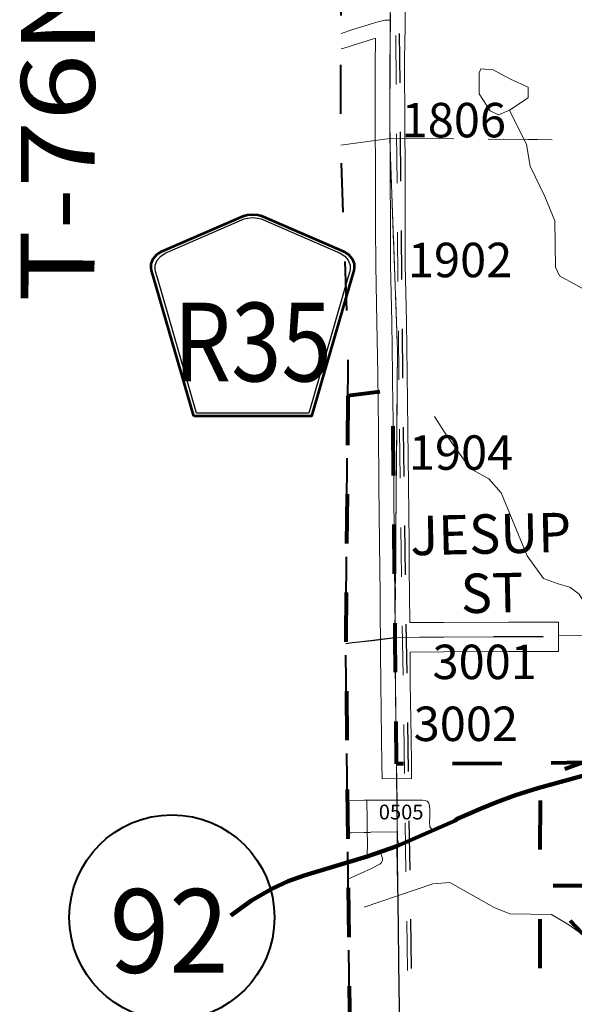
# Model space of a CAD drawing. Extents: x -24.9 to 19.1, y -63.5 to -29.5.
# Drawn here: x -15.9 to -14.7, y -44.4 to -42.4 of the extents above; entities that cross this region are included whole.
import ezdxf
from ezdxf.enums import TextEntityAlignment as Align

# ---------------------------------------------------------------- set-up
doc = ezdxf.new("R2010")
doc.units = ezdxf.units.MI
doc.header["$MEASUREMENT"] = 0
for name, pattern in [('DGN Style 1', [0.03005, 5e-05, -0.03]), ('DGN Style 2', [0.05, 0.03, -0.02]), ('DGN Style 7', [0.1, 0.045, -0.02, 0.015, -0.02])]:
    doc.linetypes.add(name, pattern=pattern)
for name, color, linetype, lineweight in [('tdCoCityStreetMajor', 7, 'Continuous', 30), ('tdCoCityStreetMinor', 7, 'Continuous', 0), ('tdCoClipBndry', 7, 'Continuous', 0), ('tdCoCoBndry', 1, 'DGN Style 7', 30), ('tdCoCorpBndry', 7, 'DGN Style 1', 80), ('tdCoHydroRiver', 5, 'Continuous', 0), ('tdCoPriCL', 7, 'Continuous', 0), ('tdCoPriNonDiv', 1, 'Continuous', 211), ('tdCoPriNonDivCL', 16, 'Continuous', 0), ('tdCoSecRdNmbr', 1, 'Continuous', 13), ('tdCoSecRdTxt', 7, 'Continuous', 0), ('tdCoSecRteBand', 7, 'Continuous', 30), ('tdCoSecRteCL', 7, 'Continuous', 0), ('tdCoSectLine', 7, 'DGN Style 1', 13), ('tdCoSectLinePart', 7, 'DGN Style 1', 13), ('tdCoShieldCoRte', 52, 'Continuous', 0), ('tdCoShieldStRte', 52, 'Continuous', 0), ('tdCoSurfGravel', 1, 'Continuous', 0), ('tdCoSurfGravelUnbanded', 4, 'Continuous', 0), ('tdCoTwpBndryShd', 7, 'Continuous', 0), ('tdCoTwpRngTxt', 7, 'Continuous', 0), ('tdPICoBndry', 30, 'Continuous', 100)]:
    doc.layers.add(name, color=color, linetype=linetype, lineweight=lineweight)
doc.styles.add('Style-Century Gothic', font='GOTHIC.TTF')
doc.styles.add('Style-Trebuchet MS', font='trebucbd.ttf')
doc.styles.add('Style-Tw Cen MT', font='TCM_____.TTF')

# ---------------------------------------------------------------- blocks, each defined once
blk = doc.blocks.new('Shield_Iowa_Route_2')
at = {"layer": 'tdCoShieldStRte', "color": 7, "linetype": 'Continuous', "lineweight": 40}
blk.add_circle((0.0004, -0.002), 0.2085, dxfattribs=at)
at = {"layer": 'tdCoShieldStRte', "color": 7, "linetype": 'Continuous', "lineweight": 0, "insert": (-0.0051, -0.0293), "char_height": 0.17, "attachment_point": 5, "line_spacing_factor": 0.6, "style": 'Style-Trebuchet MS'}
blk.add_mtext('\\H1x;\\W0.941176;\\T1.096;92', dxfattribs=at)
blk = doc.blocks.new('Shield_County_Route_1')
at = {"layer": 'tdCoShieldCoRte', "color": 7, "linetype": 'Continuous', "lineweight": 53, "flags": 128}
blk.add_lwpolyline([(-0.1156, -0.1333), (-0.1975, 0.1496), (-0.2014, 0.1627), (-0.2021, 0.1686), (-0.2021, 0.1764), (-0.1979, 0.1867), (-0.1906, 0.1952), (-0.181, 0.2019), (-0.0138, 0.2742), (-0.0062, 0.2759), (0.0042, 0.2768), (0.0146, 0.2759), (0.0221, 0.2742), (0.1894, 0.2019), (0.199, 0.1952), (0.2063, 0.1867), (0.2105, 0.1764), (0.2105, 0.1686), (0.2098, 0.1627), (0.2059, 0.1496), (0.124, -0.1333), (-0.1156, -0.1333)], close=True, dxfattribs=at)
at = {"layer": 'tdCoShieldCoRte', "color": 7, "linetype": 'Continuous', "lineweight": 30, "flags": 128}
blk.add_lwpolyline([(-0.1097, -0.127), (-0.1894, 0.1483), (-0.1932, 0.1609), (-0.1939, 0.1665), (-0.1939, 0.1741), (-0.1898, 0.184), (-0.1828, 0.1921), (-0.1736, 0.1985), (-0.013, 0.268), (-0.0058, 0.2695), (0.0042, 0.2704), (0.0142, 0.2695), (0.0214, 0.268), (0.182, 0.1985), (0.1912, 0.1921), (0.1982, 0.184), (0.2022, 0.1741), (0.2022, 0.1665), (0.2015, 0.1609), (0.1978, 0.1483), (0.1181, -0.127), (-0.1097, -0.127)], close=True, dxfattribs=at)
at = {"layer": 'tdCoShieldCoRte', "color": 7, "linetype": 'Continuous', "lineweight": 0, "insert": (0.0042, -0.0624), "char_height": 0.16, "attachment_point": 8, "line_spacing_factor": 0.6, "style": 'Style-Trebuchet MS'}
blk.add_mtext('\\H1x;\\W0.84375;\\T1.010;R35', dxfattribs=at)

msp = doc.modelspace()

# ---------------------------------------------------------------- linework, layer by layer
at = {"layer": 'tdCoCityStreetMajor', "flags": 128}
for points in [[(-15.1987, -43.6891), (-15.1849, -43.6875), (-15.1455, -43.6833), (-15.0985, -43.677)], [(-15.0938, -44.1479), (-15.0947, -44.1014)], [(-15.0893, -44.4692), (-15.0896, -44.4314), (-15.0911, -44.3382), (-15.0918, -44.2653), (-15.0933, -44.1731), (-15.0938, -44.1479)]]:
    msp.add_lwpolyline(points, dxfattribs=at)
at = {"layer": 'tdCoCityStreetMinor', "flags": 128}
for points in [[(-15.1955, -44.0082), (-15.162, -44.0081), (-15.1563, -44.0081), (-15.1134, -44.0079), (-15.0942, -44.0079)], [(-15.1553, -44.122), (-15.1548, -44.0929), (-15.1552, -44.0732), (-15.1556, -44.0483), (-15.1563, -44.0081)], [(-15.0942, -44.0079), (-15.0429, -44.0076), (-15.0375, -44.0086), (-15.0333, -44.0101), (-15.0321, -44.0115)], [(-15.0221, -44.0693), (-15.0283, -44.0619), (-15.0286, -44.0522), (-15.0283, -44.0407), (-15.0281, -44.0278), (-15.0286, -44.0197), (-15.0303, -44.0138), (-15.0321, -44.0115)], [(-15.1949, -44.074), (-15.1871, -44.0739), (-15.1615, -44.0732), (-15.1552, -44.0732), (-15.1499, -44.0732), (-15.1462, -44.072), (-15.0941, -44.0727)], [(-15.0941, -44.0727), (-15.0939, -44.0727)], [(-15.1939, -44.1682), (-15.1889, -44.1657), (-15.1465, -44.1464), (-15.1299, -44.1381), (-15.126, -44.1346), (-15.1245, -44.1304), (-15.1245, -44.1262), (-15.1257, -44.122), (-15.1285, -44.1135)]]:
    msp.add_lwpolyline(points, dxfattribs=at)
at = {"layer": 'tdCoClipBndry', "color": 1, "linetype": 'DGN Style 2', "lineweight": 40, "flags": 128}
msp.add_lwpolyline([(0.0003, -57.9833), (-4.0053, -57.9525), (-6.0281, -57.9311), (-8.0228, -57.9304), (-9.0329, -57.9139), (-12.0457, -57.899), (-13.067, -57.8848), (-14.0679, -57.8777), (-15.0778, -57.8775), (-15.1121, -57.8715), (-15.1422, -57.854), (-15.1686, -57.8195), (-15.1778, -57.777), (-15.1725, -56.7713), (-15.1821, -55.7645), (-15.1827, -54.762), (-15.1541, -53.7683), (-15.1717, -52.754), (-15.1772, -51.7419), (-15.1756, -48.7242), (-15.1827, -46.7104), (-15.1785, -45.7007), (-15.1988, -43.678), (-15.1939, -43.0941), (-15.2092, -42.6625), (-15.2016, -40.6699), (-15.1879, -39.6217), (-15.1861, -37.6263), (-15.1747, -35.6359), (-15.1737, -34.6333), (-15.1623, -33.649), (-15.1561, -33.6153), (-15.144, -33.5925), (-15.1197, -33.5683), (-15.0969, -33.5563), (-15.0631, -33.5502), (-14.0269, -33.5421), (-12.0286, -33.5443), (-7.0082, -33.5557), (-3.0214, -33.5921), (-0.0316, -33.7318), (0.964, -33.7877), (1.9648, -33.8329), (2.9581, -33.8663), (2.992, -33.8734), (3.0146, -33.8862), (3.0921, -33.9714), (3.1038, -34.0126), (3.0926, -34.0859), (3.108, -34.1867), (3.1307, -34.2281), (3.1647, -34.2483), (3.1879, -34.2558), (3.2697, -34.2226), (3.3968, -34.148), (3.4521, -34.1102), (3.5106, -34.0841), (3.5804, -34.0634), (3.6478, -34.054), (3.6954, -34.0538), (3.712, -34.0483), (3.7744, -33.9566), (3.8034, -33.8664), (3.8186, -33.798), (3.8421, -33.7584), (3.8597, -33.7388), (3.9287, -33.6964), (3.9994, -33.6673), (4.1502, -33.6525), (4.237, -33.6664), (4.3201, -33.7017), (4.4328, -33.7853), (4.5428, -33.9399), (4.5735, -34.0332), (4.5806, -34.1373), (4.5584, -34.3134), (4.5172, -34.4324), (4.4791, -34.4933), (4.4465, -34.5577), (4.4033, -34.6114), (4.2905, -34.6982), (4.2274, -34.7292), (4.1696, -34.7679), (4.1413, -34.7993), (4.1299, -34.8256), (4.1683, -34.8736), (4.2225, -34.9063), (4.326, -34.9477), (4.5538, -34.8312), (4.5954, -34.7771), (4.6356, -34.7106), (4.6648, -34.6227), (4.7255, -34.5093), (4.7834, -34.425), (4.8026, -34.407), (4.8259, -34.3947), (5.1308, -34.3381), (5.2496, -34.3353), (5.2818, -34.343), (5.3033, -34.3554), (5.3765, -34.4208), (5.3969, -34.4464), (5.4368, -34.537), (5.459, -34.6701), (5.4477, -34.7983), (5.4412, -34.825), (5.402, -34.9217), (5.3299, -35.0272), (5.2126, -35.1188), (5.0732, -35.1834), (5.0479, -35.204), (5.0241, -35.2407), (5, -35.2972), (4.9977, -35.3127), (5.004, -35.3219), (5.0464, -35.3387), (5.1766, -35.3563), (5.3084, -35.3421), (5.3442, -35.332), (5.4254, -35.2807), (5.5071, -35.2137), (5.5566, -35.1506), (5.5966, -35.0579), (5.6748, -34.9472), (5.6951, -34.926), (5.7672, -34.8705), (5.9509, -34.7993), (6.1746, -34.7752), (6.2939, -34.7832), (6.4069, -34.821), (6.4332, -34.8373), (6.558, -34.9469), (6.5775, -34.9852), (6.6287, -35.1833), (6.6443, -35.2923), (6.6743, -35.3534), (6.7206, -35.3581), (7.0056, -35.3349), (7.1273, -35.2849), (7.176, -35.2476), (7.2547, -35.1224), (7.2517, -35.0297), (7.2025, -34.8189), (7.2259, -34.688), (7.2426, -34.6499), (7.2734, -34.6218), (7.3881, -34.5582), (7.565, -34.5482), (7.606, -34.563), (7.6368, -34.5939), (7.7768, -34.865), (7.8117, -35.0094), (7.9664, -35.4424), (7.9959, -35.5927), (8.0234, -35.6316), (8.0947, -35.6596), (8.291, -35.5883), (8.4091, -35.4055), (8.536, -35.2282), (8.6742, -35.0837), (8.863, -34.955), (8.8884, -34.9493), (8.923, -34.9522), (8.9544, -34.9668), (8.9737, -34.9843), (8.9912, -35.0142), (8.9973, -35.0484), (9.0159, -38.8939), (9.0231, -41.8707), (9.0307, -42.8756), (9.0173, -43.8907), (9.0312, -46.8662), (9.0404, -51.8665), (9.0607, -53.8888), (9.0725, -56.899), (9.0719, -57.8922), (9.0626, -57.9343), (9.0429, -57.9626), (9.0067, -57.9859), (8.9727, -57.9922), (6.4935, -58.0112), (5.9832, -58.0071), (2.0188, -58.0085), (0.0003, -57.9833)], close=True, dxfattribs=at)
at = {"layer": 'tdCoCoBndry', "color": 1, "linetype": 'DGN Style 7', "lineweight": 30, "flags": 128}
msp.add_lwpolyline([(-15.0624, -33.6501), (-15.0577, -34.4668), (-15.0617, -35.0428), (-15.061, -35.6882), (-15.0651, -36.2863), (-15.0676, -36.8686), (-15.0728, -37.8328), (-15.0701, -38.8143), (-15.0752, -39.8968), (-15.0882, -41.0189), (-15.0932, -42.144), (-15.0825, -43.255), (-15.0637, -44.4969), (-15.0594, -45.5558), (-15.0587, -46.1602), (-15.0564, -46.7788), (-15.0574, -47.35), (-15.0528, -48.6267), (-15.0534, -49.4868), (-15.0492, -50.3879), (-15.0501, -50.9954), (-15.0457, -52.1711), (-15.0396, -53.3784), (-15.0511, -54.39), (-15.0471, -55.1222), (-15.0459, -56.2064), (-15.0515, -56.8203), (-15.0522, -57.5478), (-15.0473, -57.7765)], dxfattribs=at)
at = {"layer": 'tdCoCorpBndry', "color": 7, "linetype": 'DGN Style 1', "lineweight": 80, "flags": 128}
msp.add_lwpolyline([(-15.1947, -43.1861), (-15.1988, -43.678), (-15.1908, -44.4792), (-15.0812, -44.4684), (-14.8043, -44.4693), (-14.8037, -44.2188), (-14.7433, -44.2525), (-14.7194, -44.2773), (-14.6909, -44.2955), (-14.6587, -44.3047), (-14.6238, -44.3112), (-14.5852, -44.3158), (-14.5884, -44.2416), (-14.5872, -44.1822), (-14.8037, -44.1822), (-14.8032, -43.9609), (-14.7867, -43.9563), (-14.7678, -43.9493), (-14.7188, -43.9311), (-14.8031, -43.9332), (-15.0955, -43.9341), (-15.0985, -43.677), (-15.1036, -43.1743), (-15.1947, -43.1861)], close=True, dxfattribs=at)
at = {"layer": 'tdCoHydroRiver', "color": 5, "linetype": 'Continuous', "lineweight": 0, "flags": 128}
for points in [[(-14.8662, -42.6058), (-14.8884, -42.6152), (-14.9057, -42.6072), (-14.9277, -42.5724), (-14.9275, -42.5298), (-14.9244, -42.5219), (-14.8991, -42.5236), (-14.8644, -42.5427), (-14.8282, -42.5586), (-14.8283, -42.5807), (-14.8662, -42.6058)], [(-14.6218, -43.0972), (-14.6651, -43.0227), (-14.6955, -42.9805), (-14.7648, -42.9423), (-14.7727, -42.9249), (-14.7739, -42.8302), (-14.7943, -42.7812), (-14.824, -42.7196), (-14.8318, -42.6754), (-14.8662, -42.6058)], [(-14.6508, -43.6854), (-14.6697, -43.6775), (-14.7246, -43.5889), (-14.7435, -43.5746), (-14.7671, -43.5682), (-14.7971, -43.5571), (-14.8301, -43.5112), (-14.8833, -43.3831), (-14.9085, -43.3546), (-14.9463, -43.334), (-14.9934, -43.2675), (-15.0185, -43.228)], [(-14.3677, -44.4251), (-14.3833, -44.3998), (-14.4084, -44.3334), (-14.4194, -44.3254), (-14.4509, -44.3222), (-14.5393, -44.3124), (-14.6546, -44.3167), (-14.6861, -44.3039), (-14.7459, -44.2611), (-14.7806, -44.2404), (-14.8658, -44.2386), (-14.8973, -44.2258), (-14.9871, -44.175), (-15.0219, -44.178), (-15.1614, -44.2254)]]:
    msp.add_lwpolyline(points, dxfattribs=at)
at = {"layer": 'tdCoPriCL', "color": 7, "linetype": 'Continuous', "lineweight": 0, "flags": 128}
msp.add_lwpolyline([(-15.1942, -44.134), (-15.1557, -44.122), (-15.1288, -44.1135), (-15.0951, -44.1014), (-15.0905, -44.0994), (-15.0774, -44.0936), (-15.0491, -44.0814), (-15.0226, -44.0696), (-15.0013, -44.06), (-14.9881, -44.0543), (-14.9758, -44.0489), (-14.9736, -44.0467), (-14.9375, -44.0307), (-14.924, -44.0248), (-14.9041, -44.0165), (-14.8842, -44.0082), (-14.854, -43.9976), (-14.8361, -43.9921), (-14.8086, -43.9837), (-14.7763, -43.9745), (-14.7362, -43.9635), (-14.6909, -43.9511)], dxfattribs=at)
at = {"layer": 'tdCoPriNonDiv', "color": 1, "linetype": 'Continuous', "lineweight": 211, "flags": 128}
msp.add_lwpolyline([(-15.4326, -44.242), (-15.3907, -44.2119), (-15.3492, -44.1878), (-15.3157, -44.1723), (-15.2832, -44.1608), (-15.1557, -44.122), (-15.0951, -44.1014), (-14.9757, -44.0489), (-14.9736, -44.0467), (-14.924, -44.0248), (-14.8941, -44.0124), (-14.854, -43.9976), (-14.8086, -43.9837), (-14.476, -43.8919), (-14.383, -43.8664), (-14.2386, -43.827)], dxfattribs=at)
at = {"layer": 'tdCoPriNonDivCL', "color": 16, "linetype": 'Continuous', "lineweight": 0, "flags": 128}
for points in [[(-15.0951, -44.1014), (-15.0941, -44.101), (-15.0905, -44.0994), (-15.0774, -44.0936), (-15.0554, -44.0838), (-15.0225, -44.0693), (-15.0128, -44.0651), (-15.0013, -44.06), (-14.9881, -44.0543), (-14.9758, -44.0489), (-14.9758, -44.0489), (-14.9736, -44.0467), (-14.9546, -44.0381), (-14.9511, -44.0366), (-14.951, -44.0366), (-14.924, -44.0248), (-14.8842, -44.0082), (-14.854, -43.9976), (-14.8361, -43.9921), (-14.8135, -43.9852), (-14.8037, -43.9823), (-14.8035, -43.9823), (-14.8034, -43.9823), (-14.7915, -43.9789), (-14.7903, -43.9785), (-14.7623, -43.9705), (-14.7102, -43.9564)], [(-15.0951, -44.1014), (-15.0941, -44.101), (-15.0905, -44.0994), (-15.0774, -44.0936), (-15.0554, -44.0838), (-15.0225, -44.0693), (-15.0128, -44.0651), (-15.0013, -44.06), (-14.9881, -44.0543), (-14.9758, -44.0489), (-14.9758, -44.0489), (-14.9736, -44.0467), (-14.9546, -44.0381), (-14.9511, -44.0366), (-14.951, -44.0366), (-14.924, -44.0248), (-14.8842, -44.0082), (-14.854, -43.9976), (-14.8361, -43.9921), (-14.8135, -43.9852), (-14.8037, -43.9823), (-14.8035, -43.9823), (-14.8034, -43.9823), (-14.7915, -43.9789), (-14.7903, -43.9785), (-14.7623, -43.9705), (-14.7102, -43.9564)], [(-15.1942, -44.1341), (-15.1675, -44.1258), (-15.1557, -44.122), (-15.1288, -44.1135), (-15.122, -44.1113), (-15.0951, -44.1014)], [(-15.1942, -44.1341), (-15.1675, -44.1258), (-15.1557, -44.122), (-15.1288, -44.1135), (-15.122, -44.1113), (-15.0951, -44.1014)]]:
    msp.add_lwpolyline(points, dxfattribs=at)
at = {"layer": 'tdCoSecRteBand', "color": 7, "linetype": 'Continuous', "lineweight": 0, "flags": 128}
msp.add_lwpolyline([(-15.078, -42.3932), (-15.0783, -42.4229), (-15.0781, -42.4526), (-15.0787, -42.4526), (-15.0787, -42.4532), (-15.0794, -42.5157), (-15.0791, -42.6274), (-15.0785, -42.735), (-15.0785, -42.7351), (-15.0783, -42.8416), (-15.078, -42.9201), (-15.0756, -43.0358), (-15.0756, -43.0359), (-15.0739, -43.1415), (-15.0739, -43.1417), (-15.0726, -43.2554), (-15.0714, -43.3663), (-15.0714, -43.3664), (-15.0703, -43.4852), (-15.0703, -43.4853), (-15.0699, -43.536), (-15.0692, -43.5896), (-15.0692, -43.5898), (-15.0688, -43.6468), (-15, -43.6466), (-14.8682, -43.646), (-14.8681, -43.646), (-14.7968, -43.646), (-14.7668, -43.646), (-14.7668, -43.706), (-14.7968, -43.706), (-14.868, -43.706), (-14.9997, -43.7066), (-14.9997, -43.7066), (-15.0683, -43.7068), (-15.0677, -43.77), (-15.0662, -43.8811), (-15.0655, -43.9337), (-15.0651, -43.9636), (-15.1251, -43.9645), (-15.1255, -43.9345), (-15.1262, -43.8819), (-15.1262, -43.8819), (-15.1277, -43.7707), (-15.1277, -43.7706), (-15.1283, -43.7071), (-15.1284, -43.7071), (-15.1285, -43.6772), (-15.1286, -43.6678), (-15.1286, -43.6677), (-15.1288, -43.6472), (-15.1287, -43.6472), (-15.1292, -43.5903), (-15.1299, -43.5368), (-15.1299, -43.5366), (-15.1303, -43.4857), (-15.1314, -43.367), (-15.1326, -43.2561), (-15.1326, -43.256), (-15.1339, -43.1424), (-15.1356, -43.037), (-15.138, -42.9211), (-15.138, -42.9207), (-15.1383, -42.8419), (-15.1383, -42.8418), (-15.1385, -42.7353), (-15.1391, -42.6277), (-15.1391, -42.6277), (-15.1394, -42.5156), (-15.1394, -42.5155), (-15.1394, -42.5152), (-15.1388, -42.4592), (-15.1533, -42.4637), (-15.1753, -42.4705), (-15.205, -42.4801), (-15.2085, -42.4812)], dxfattribs=at)
at = {"layer": 'tdCoSecRteCL', "color": 7, "linetype": 'Continuous', "lineweight": 13, "flags": 128}
for points in [[(-15.1036, -43.1745), (-15.1039, -43.142), (-15.1056, -43.0364), (-15.108, -42.9205), (-15.1083, -42.8417), (-15.1085, -42.7352), (-15.1088, -42.6747), (-15.1091, -42.6276), (-15.1094, -42.5155), (-15.1083, -42.4228), (-15.1082, -42.4097)], [(-15.2084, -42.4496), (-15.1844, -42.4419), (-15.1622, -42.435), (-15.1383, -42.4276), (-15.1198, -42.4229), (-15.1083, -42.4228)], [(-15.1035, -43.18), (-15.1036, -43.1745)], [(-15.0955, -43.9341), (-15.0962, -43.8815), (-15.0977, -43.7703), (-15.0985, -43.677), (-15.0986, -43.6675), (-15.0992, -43.59), (-15.0999, -43.5364), (-15.1003, -43.4855), (-15.1014, -43.3666), (-15.1026, -43.2557), (-15.1035, -43.18)], [(-15.0985, -43.677), (-14.9998, -43.6766), (-14.8681, -43.676), (-14.7968, -43.676)], [(-15.0901, -44.0994), (-15.0938, -44.0881), (-15.0941, -44.0727), (-15.0942, -44.0684), (-15.0942, -44.008), (-15.0942, -44.0079), (-15.0949, -43.9762), (-15.0955, -43.9341)]]:
    msp.add_lwpolyline(points, dxfattribs=at)
at = {"layer": 'tdCoSectLine', "color": 7, "linetype": 'DGN Style 1', "lineweight": 0, "flags": 128}
for points in [[(-15.1073, -41.6619), (-15.1092, -42.6629)], [(-15.2087, -42.677), (-15.1092, -42.6629)], [(-15.1092, -42.6629), (-14.0522, -42.6722)], [(-15.1092, -42.6629), (-15.0946, -43.0754), (-15.0939, -43.0928), (-15.0989, -43.677)], [(-15.1987, -43.6896), (-15.0989, -43.677)], [(-15.0989, -43.677), (-14.0462, -43.6672)], [(-15.0989, -43.677), (-15.0871, -44.688)]]:
    msp.add_lwpolyline(points, dxfattribs=at)
at = {"layer": 'tdCoSectLinePart', "color": 7, "linetype": 'DGN Style 1', "lineweight": 0, "flags": 128}
for points in [[(-15.2087, -42.677), (-15.1389, -42.6671)], [(-15.0793, -42.6631), (-14.0822, -42.6719)], [(-14.7672, -43.6739), (-14.4224, -43.6707)]]:
    msp.add_lwpolyline(points, dxfattribs=at)
at = {"layer": 'tdCoSurfGravel', "color": 1, "linetype": 'Continuous', "lineweight": 0, "flags": 128}
for points in [[(-15.1036, -43.1745), (-15.1039, -43.142), (-15.1056, -43.0364), (-15.108, -42.9205), (-15.1083, -42.8417), (-15.1085, -42.7352), (-15.1088, -42.6747), (-15.1091, -42.6276), (-15.1094, -42.5155), (-15.1083, -42.4228), (-15.1082, -42.4097)], [(-15.2084, -42.4496), (-15.1844, -42.4419), (-15.1622, -42.435), (-15.1383, -42.4276), (-15.1198, -42.4229), (-15.1083, -42.4228)], [(-15.1035, -43.18), (-15.1036, -43.1745)], [(-15.0955, -43.9341), (-15.0962, -43.8815), (-15.0977, -43.7703), (-15.0985, -43.677), (-15.0986, -43.6675), (-15.0992, -43.59), (-15.0999, -43.5364), (-15.1003, -43.4855), (-15.1014, -43.3666), (-15.1026, -43.2557), (-15.1035, -43.18)], [(-15.0985, -43.677), (-14.9998, -43.6766), (-14.8681, -43.676), (-14.7968, -43.676)]]:
    msp.add_lwpolyline(points, dxfattribs=at)
at = {"layer": 'tdCoSurfGravelUnbanded', "color": 4, "linetype": 'Continuous', "lineweight": 0, "flags": 128}
msp.add_lwpolyline([(-15.0901, -44.0994), (-15.0938, -44.0881), (-15.0941, -44.0727), (-15.0942, -44.0684), (-15.0942, -44.008), (-15.0942, -44.0079), (-15.0949, -43.9762), (-15.0955, -43.9341)], dxfattribs=at)
at = {"layer": 'tdCoTwpBndryShd', "color": 7, "linetype": 'Continuous', "lineweight": 0, "flags": 128}
msp.add_lwpolyline([(-15.0772, -51.7413), (-15.0741, -50.735), (-15.0754, -49.7258), (-15.0757, -48.7241), (-15.0771, -47.7027), (-15.0827, -46.71), (-15.0786, -45.7004), (-15.0871, -44.688), (-15.0989, -43.677), (-15.0939, -43.0928), (-15.0946, -43.0754), (-15.1092, -42.6629), (-15.1073, -41.6619), (-15.1017, -40.6703), (-15.088, -39.6224), (-15.0886, -38.6306), (-15.0862, -37.6263), (-15.0799, -36.6328), (-15.0748, -35.6362), (-15.0738, -34.6334), (-15.0624, -33.6501)], dxfattribs=at)
at = {"layer": 'tdPICoBndry', "color": 30, "linetype": 'DGN Style 7', "lineweight": 0, "flags": 128}
for points in [[(8.8974, -35.0488), (8.7368, -35.1616), (8.6173, -35.2863), (8.4904, -35.4637), (8.3568, -35.6707), (8.0933, -35.7665), (7.959, -35.7138), (7.9019, -35.6329), (7.87, -35.4689), (7.7156, -35.0377), (7.6844, -34.9034), (7.5523, -34.6473), (7.4165, -34.654), (7.3238, -34.7082), (7.3022, -34.8128), (7.3512, -35.0162), (7.3557, -35.1497), (7.251, -35.316), (7.1776, -35.3724), (7.0291, -35.4332), (6.7197, -35.4585), (6.6091, -35.4473), (6.5475, -35.3219), (6.5319, -35.2084), (6.4807, -35.0102), (6.3679, -34.913), (6.2707, -34.8804), (6.1772, -34.8751), (5.9701, -34.8974), (5.8224, -34.9538), (5.7564, -35.005), (5.6822, -35.1096), (5.6614, -35.1534), (5.6436, -35.2017), (5.6071, -35.2443), (5.579, -35.284), (5.484, -35.362), (5.3853, -35.4243), (5.3274, -35.4406), (5.1753, -35.4569), (5.0209, -35.4362), (4.9385, -35.4035), (4.8933, -35.3367), (4.9029, -35.2699), (4.9356, -35.1935), (4.9727, -35.1363), (5.0202, -35.0977), (5.1575, -35.0354), (5.2621, -34.9538), (5.287, -34.9133), (5.3148, -34.8729), (5.3482, -34.7883), (5.3593, -34.6777), (5.34, -34.5619), (5.3096, -34.4951), (5.2428, -34.435), (5.1486, -34.4365), (4.8606, -34.4885), (4.8109, -34.5612), (4.7567, -34.6621), (4.727, -34.7527), (4.6781, -34.8335), (4.6194, -34.91), (4.3478, -35.0488), (4.3077, -35.048), (4.1779, -34.9961), (4.1014, -34.9501), (4.0302, -34.861), (4.0287, -34.8076), (4.0562, -34.7445), (4.1036, -34.6918), (4.1779, -34.6421), (4.2357, -34.6146), (4.3307, -34.5426), (4.3641, -34.5011), (4.3916, -34.4447), (4.4294, -34.3845), (4.4443, -34.3467), (4.4606, -34.2925), (4.4703, -34.199), (4.4807, -34.1374), (4.4748, -34.0486), (4.451, -33.9793), (4.3567, -33.8502), (4.2795, -33.7931), (4.2128, -33.7634), (4.143, -33.7522), (4.0243, -33.7641), (3.9738, -33.7856), (3.9248, -33.8146), (3.9122, -33.8331), (3.9003, -33.8918), (3.8654, -34.0001), (3.7979, -34.1033), (3.7749, -34.127), (3.7445, -34.1456), (3.7059, -34.1537), (3.6547, -34.1537), (3.6012, -34.1612), (3.55, -34.176), (3.5033, -34.196), (3.4506, -34.2324), (3.389, -34.268), (3.314, -34.3125), (3.2636, -34.3348), (3.2005, -34.3586), (3.1684, -34.3546), (3.1233, -34.34), (3.0914, -34.32), (3.061, -34.3029), (3.0305, -34.2591), (3.0127, -34.2183), (3.0031, -34.1767), (2.9977, -34.1392), (2.9914, -34.0821), (2.999, -34.053), (3.0041, -34.0188), (2.9547, -33.9662), (2.9547, -33.9662), (1.9609, -33.9328), (0.9589, -33.8875), (-0.0362, -33.8317), (-1.0358, -33.7836), (-2.0303, -33.7373), (-3.0223, -33.692), (-4.0247, -33.685), (-5.0154, -33.6752), (-6.0139, -33.6643), (-7.0084, -33.6557), (-8.0111, -33.6547), (-9.0315, -33.6535), (-10.0225, -33.6484), (-11.0283, -33.6468), (-12.0287, -33.6442), (-13.0321, -33.646), (-14.027, -33.6421), (-14.4149, -33.6476), (-15.0624, -33.6501), (-15.0738, -34.6334), (-15.0748, -35.6362), (-15.0799, -36.6328), (-15.0862, -37.6263), (-15.0886, -38.6306), (-15.088, -39.6224), (-15.1017, -40.6703), (-15.1073, -41.6619), (-15.1092, -42.6629), (-15.0946, -43.0754), (-15.0939, -43.0928), (-15.0989, -43.677), (-15.0871, -44.688), (-15.0786, -45.7004), (-15.0827, -46.71), (-15.0771, -47.7027), (-15.0757, -48.7241), (-15.0754, -49.7258), (-15.0741, -50.735), (-15.0772, -51.7413), (-15.0717, -52.7523), (-15.0541, -53.7689), (-15.0828, -54.7619), (-15.0821, -55.7635), (-15.0725, -56.7711), (-15.0778, -57.7776)], [(8.8974, -35.0488), (8.7368, -35.1616), (8.6173, -35.2863), (8.4904, -35.4637), (8.3568, -35.6707), (8.0933, -35.7665), (7.959, -35.7138), (7.9019, -35.6329), (7.87, -35.4689), (7.7156, -35.0377), (7.6844, -34.9034), (7.5523, -34.6473), (7.4165, -34.654), (7.3238, -34.7082), (7.3022, -34.8128), (7.3512, -35.0162), (7.3557, -35.1497), (7.251, -35.316), (7.1776, -35.3724), (7.0291, -35.4332), (6.7197, -35.4585), (6.6091, -35.4473), (6.5475, -35.3219), (6.5319, -35.2084), (6.4807, -35.0102), (6.3679, -34.913), (6.2707, -34.8804), (6.1772, -34.8751), (5.9701, -34.8974), (5.8224, -34.9538), (5.7564, -35.005), (5.6822, -35.1096), (5.6614, -35.1534), (5.6436, -35.2017), (5.6071, -35.2443), (5.579, -35.284), (5.484, -35.362), (5.3853, -35.4243), (5.3274, -35.4406), (5.1753, -35.4569), (5.0209, -35.4362), (4.9385, -35.4035), (4.8933, -35.3367), (4.9029, -35.2699), (4.9356, -35.1935), (4.9727, -35.1363), (5.0202, -35.0977), (5.1575, -35.0354), (5.2621, -34.9538), (5.287, -34.9133), (5.3148, -34.8729), (5.3482, -34.7883), (5.3593, -34.6777), (5.34, -34.5619), (5.3096, -34.4951), (5.2428, -34.435), (5.1486, -34.4365), (4.8606, -34.4885), (4.8109, -34.5612), (4.7567, -34.6621), (4.727, -34.7527), (4.6781, -34.8335), (4.6194, -34.91), (4.3478, -35.0488), (4.3077, -35.048), (4.1779, -34.9961), (4.1014, -34.9501), (4.0302, -34.861), (4.0287, -34.8076), (4.0562, -34.7445), (4.1036, -34.6918), (4.1779, -34.6421), (4.2357, -34.6146), (4.3307, -34.5426), (4.3641, -34.5011), (4.3916, -34.4447), (4.4294, -34.3845), (4.4443, -34.3467), (4.4606, -34.2925), (4.4703, -34.199), (4.4807, -34.1374), (4.4748, -34.0486), (4.451, -33.9793), (4.3567, -33.8502), (4.2795, -33.7931), (4.2128, -33.7634), (4.143, -33.7522), (4.0243, -33.7641), (3.9738, -33.7856), (3.9248, -33.8146), (3.9122, -33.8331), (3.9003, -33.8918), (3.8654, -34.0001), (3.7979, -34.1033), (3.7749, -34.127), (3.7445, -34.1456), (3.7059, -34.1537), (3.6547, -34.1537), (3.6012, -34.1612), (3.55, -34.176), (3.5033, -34.196), (3.4506, -34.2324), (3.389, -34.268), (3.314, -34.3125), (3.2636, -34.3348), (3.2005, -34.3586), (3.1684, -34.3546), (3.1233, -34.34), (3.0914, -34.32), (3.061, -34.3029), (3.0305, -34.2591), (3.0127, -34.2183), (3.0031, -34.1767), (2.9977, -34.1392), (2.9914, -34.0821), (2.999, -34.053), (3.0041, -34.0188), (2.9547, -33.9662), (2.9547, -33.9662), (1.9609, -33.9328), (0.9589, -33.8875), (-0.0362, -33.8317), (-1.0358, -33.7836), (-2.0303, -33.7373), (-3.0223, -33.692), (-4.0247, -33.685), (-5.0154, -33.6752), (-6.0139, -33.6643), (-7.0084, -33.6557), (-8.0111, -33.6547), (-9.0315, -33.6535), (-10.0225, -33.6484), (-11.0283, -33.6468), (-12.0287, -33.6442), (-13.0321, -33.646), (-14.027, -33.6421), (-14.4149, -33.6476), (-15.0624, -33.6501), (-15.0738, -34.6334), (-15.0748, -35.6362), (-15.0799, -36.6328), (-15.0862, -37.6263), (-15.0886, -38.6306), (-15.088, -39.6224), (-15.1017, -40.6703), (-15.1073, -41.6619), (-15.1092, -42.6629), (-15.0946, -43.0754), (-15.0939, -43.0928), (-15.0989, -43.677), (-15.0871, -44.688), (-15.0786, -45.7004), (-15.0827, -46.71), (-15.0771, -47.7027), (-15.0757, -48.7241), (-15.0754, -49.7258), (-15.0741, -50.735), (-15.0772, -51.7413), (-15.0717, -52.7523), (-15.0541, -53.7689), (-15.0828, -54.7619), (-15.0821, -55.7635), (-15.0725, -56.7711), (-15.0778, -57.7776)], [(-15.09, -33.6544), (-15.0631, -34.4672), (-15.0674, -35.0433), (-15.0668, -35.6889), (-15.071, -36.2871), (-15.0736, -36.8695), (-15.079, -37.834), (-15.0766, -38.8158), (-15.0819, -39.8987), (-15.0951, -41.021), (-15.1004, -42.1465), (-15.0899, -43.2578), (-15.0714, -44.5001), (-15.0673, -45.5594), (-15.0668, -46.164), (-15.0646, -46.7828), (-15.0657, -47.3543), (-15.0614, -48.6315), (-15.0622, -49.4919), (-15.0582, -50.3933), (-15.0592, -51.0011), (-15.055, -52.1773), (-15.0492, -53.385), (-15.0609, -54.3971), (-15.0571, -55.1296), (-15.0561, -56.2143), (-15.0619, -56.8285), (-15.0628, -57.5563), (-15.0579, -57.7852)]]:
    msp.add_lwpolyline(points, dxfattribs=at)

# ---------------------------------------------------------------- block references
at = {"layer": 'tdCoShieldCoRte', "color": 7, "linetype": 'Continuous', "lineweight": 53}
msp.add_blockref('Shield_County_Route_1', (-15.3922, -43.0944), dxfattribs=at)
at = {"layer": 'tdCoShieldStRte', "color": 7, "linetype": 'Continuous', "lineweight": 40}
msp.add_blockref('Shield_Iowa_Route_2', (-15.5526, -44.2442), dxfattribs=at)

# ---------------------------------------------------------------- texts
at = {"layer": 'tdCoSecRdNmbr', "color": 1, "linetype": 'Continuous', "lineweight": 13, "style": 'Style-Tw Cen MT'}
for s, p in [('1806', (-15.0853, -42.6258)), ('1902', (-15.0726, -42.91)), ('1904', (-15.0706, -43.3014)), ('3002', (-15.0609, -43.8526))]:
    msp.add_text(s, height=0.07, rotation=359.9892, dxfattribs=at).set_placement(p, align=Align.MIDDLE_LEFT)
msp.add_text('3001', height=0.07, rotation=359.9892, dxfattribs=at).set_placement((-14.9166, -43.6918), align=Align.TOP_CENTER)
at = {"layer": 'tdCoSecRdNmbr', "color": 5, "linetype": 'Continuous', "lineweight": 13, "style": 'Style-Tw Cen MT'}
msp.add_text('0505', height=0.03, rotation=359.9892, dxfattribs=at).set_placement((-15.1318, -44.0319), align=Align.MIDDLE_LEFT)
at = {"layer": 'tdCoSecRdTxt', "color": 7, "linetype": 'Continuous', "lineweight": 0, "insert": (-14.9031, -43.5267), "char_height": 0.08, "attachment_point": 5, "rotation": 1.2914, "line_spacing_factor": 0.9, "style": 'Style-Century Gothic'}
msp.add_mtext('\\H1x;\\W0.975;JESUP\\PST\\P', dxfattribs=at)
at = {"layer": 'tdCoTwpRngTxt', "color": 7, "linetype": 'Continuous', "lineweight": 0, "insert": (-15.709, -42.6549), "char_height": 0.15, "attachment_point": 8, "rotation": 89.8914, "line_spacing_factor": 0.6, "style": 'Style-Century Gothic'}
msp.add_mtext('\\H1x;\\W1.2;\\T1.054;T-76N', dxfattribs=at)

doc.saveas('drawing.dxf')
